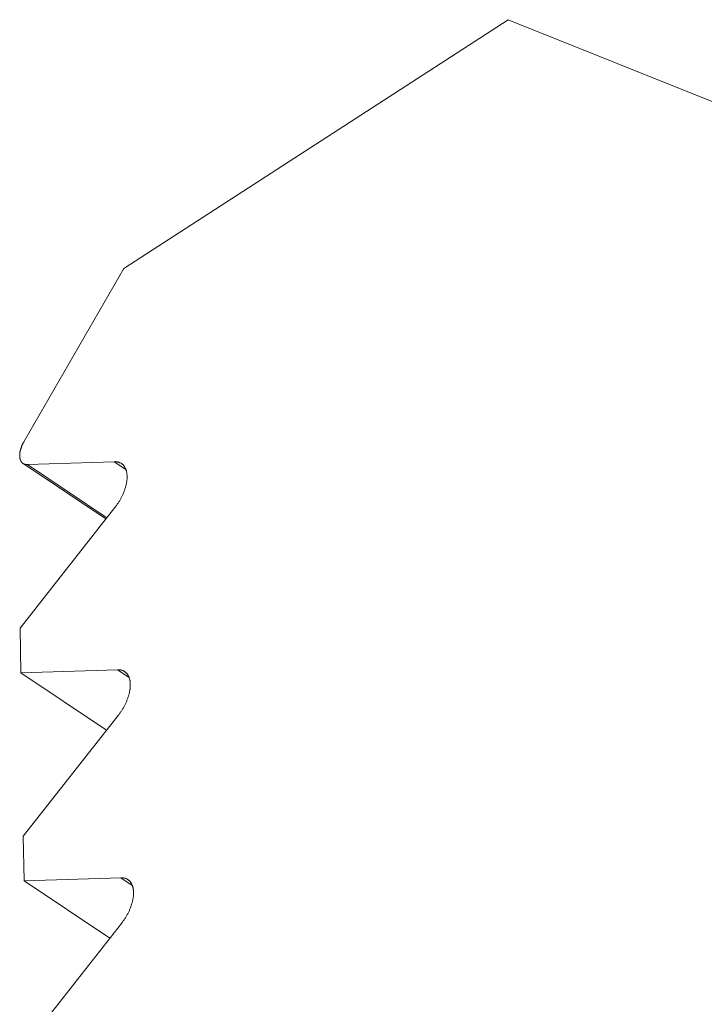
# Model space of a CAD drawing. Units: inches. Extents: x 12 to 245, y -2 to 7.
# Drawn here: x 199 to 199, y 5 to 5 of the extents above; entities that cross this region are included whole.
import ezdxf

# ---------------------------------------------------------------- set-up
doc = ezdxf.new("R2010")
doc.units = ezdxf.units.IN
doc.header["$MEASUREMENT"] = 0
doc.layers.add('DETAIL', color=1, linetype='CONTINUOUS')

msp = doc.modelspace()

# ---------------------------------------------------------------- linework, layer by layer
at = {"layer": 'DETAIL', "linetype": 'Continuous', "lineweight": 0, "extrusion": (0, -0.816497, 0.57735)}
for p, q in [((198.9339221, 4.8327733), (198.9300854, 4.8302894)), ((198.9364598, 4.8317528), (198.9339221, 4.8327733)), ((198.9300854, 4.8302894), (198.9290875, 4.828561)), ((198.9290794, 4.8283434), (198.929906, 4.8277901)), ((198.9291221, 4.8283322), (198.9299897, 4.8283617)), ((198.9291221, 4.8283322), (198.929915, 4.8278015)), ((198.9299897, 4.8283617), (198.9301054, 4.8282843)), ((198.9299968, 4.8279056), (198.9290495, 4.8267002)), ((198.9290495, 4.8267002), (198.9290564, 4.8262527)), ((198.9290564, 4.8262527), (198.9300218, 4.8262855)), ((198.9300218, 4.8262855), (198.9301376, 4.8262081)), ((198.9290564, 4.8262527), (198.9299118, 4.8256803)), ((198.9300289, 4.8258294), (198.9290816, 4.8246239)), ((198.9290816, 4.8246239), (198.9290885, 4.8241764)), ((198.9290885, 4.8241764), (198.930054, 4.8242091)), ((198.930054, 4.8242091), (198.9301697, 4.8241317)), ((198.9290885, 4.8241764), (198.929944, 4.823604)), ((198.930061, 4.8237529), (198.9291137, 4.8225475))]:
    msp.add_line(p, q, dxfattribs=at)
at = {"layer": 'DETAIL', "linetype": 'Continuous', "lineweight": 0}
for points in [[(198.9290875, 4.828561), (198.9290855, 4.8285575), (198.9290836, 4.828554), (198.9290817, 4.8285505), (198.9290798, 4.8285469), (198.929078, 4.8285434), (198.9290762, 4.8285399), (198.9290745, 4.8285363), (198.9290728, 4.8285328), (198.9290712, 4.8285292), (198.9290696, 4.8285256), (198.929068, 4.828522), (198.9290665, 4.8285185), (198.9290651, 4.8285149), (198.9290637, 4.8285113), (198.9290623, 4.8285078), (198.929061, 4.8285042), (198.9290597, 4.8285006), (198.9290585, 4.8284971), (198.9290574, 4.8284935), (198.9290563, 4.82849), (198.9290552, 4.8284864), (198.9290542, 4.8284829), (198.9290533, 4.8284794), (198.9290524, 4.8284759), (198.9290515, 4.8284725), (198.9290507, 4.828469), (198.92905, 4.8284656), (198.9290493, 4.8284621), (198.9290487, 4.8284587), (198.9290481, 4.8284554), (198.9290476, 4.828452), (198.9290471, 4.8284487), (198.9290467, 4.8284454), (198.9290464, 4.8284421), (198.9290461, 4.8284388), (198.9290458, 4.8284356), (198.9290456, 4.8284324), (198.9290455, 4.8284293), (198.9290454, 4.8284261), (198.9290454, 4.828423), (198.9290454, 4.82842), (198.9290455, 4.828417), (198.9290456, 4.828414), (198.9290458, 4.828411), (198.9290461, 4.8284081), (198.9290464, 4.8284053), (198.9290468, 4.8284024), (198.9290472, 4.8283997), (198.9290477, 4.8283969), (198.9290482, 4.8283942), (198.9290488, 4.8283916), (198.9290494, 4.828389), (198.9290501, 4.8283864), (198.9290509, 4.8283839), (198.9290517, 4.8283815), (198.9290525, 4.8283791), (198.9290534, 4.8283767), (198.9290544, 4.8283744), (198.9290554, 4.8283722), (198.9290565, 4.82837), (198.9290576, 4.8283679), (198.9290587, 4.8283658), (198.9290599, 4.8283638), (198.9290612, 4.8283618), (198.9290625, 4.8283599), (198.9290639, 4.828358), (198.9290653, 4.8283562), (198.9290668, 4.8283545), (198.9290683, 4.8283528), (198.9290698, 4.8283512), (198.9290714, 4.8283497), (198.9290731, 4.8283482), (198.9290748, 4.8283468), (198.9290765, 4.8283454), (198.9290783, 4.8283441), (198.9290801, 4.8283429), (198.929082, 4.8283417), (198.9290839, 4.8283406), (198.9290859, 4.8283396), (198.9290879, 4.8283386), (198.9290899, 4.8283377), (198.929092, 4.8283369), (198.9290941, 4.8283361), (198.9290962, 4.8283354), (198.9290984, 4.8283348), (198.9291006, 4.8283342), (198.9291029, 4.8283337), (198.9291052, 4.8283333), (198.9291075, 4.8283329), (198.9291099, 4.8283326), (198.9291123, 4.8283324), (198.9291147, 4.8283322), (198.9291171, 4.8283321), (198.9291196, 4.8283321), (198.9291221, 4.8283322)], [(198.9299897, 4.8283617), (198.9299945, 4.8283618), (198.9299992, 4.8283617), (198.9300038, 4.8283615), (198.9300084, 4.8283612), (198.9300129, 4.8283606), (198.9300173, 4.82836), (198.9300217, 4.8283592), (198.930026, 4.8283582), (198.9300302, 4.8283571), (198.9300343, 4.8283559), (198.9300384, 4.8283545), (198.9300424, 4.8283529), (198.9300462, 4.8283512), (198.93005, 4.8283494), (198.9300538, 4.8283474), (198.9300574, 4.8283453), (198.9300609, 4.828343), (198.9300644, 4.8283406), (198.9300677, 4.8283381), (198.9300709, 4.8283354), (198.9300741, 4.8283326), (198.9300771, 4.8283296), (198.9300801, 4.8283266), (198.9300829, 4.8283233), (198.9300857, 4.82832), (198.9300883, 4.8283165), (198.9300908, 4.8283129), (198.9300932, 4.8283092), (198.9300956, 4.8283053), (198.9300978, 4.8283013), (198.9300999, 4.8282972), (198.9301018, 4.828293), (198.9301037, 4.8282887), (198.9301054, 4.8282842), (198.9301071, 4.8282797), (198.9301086, 4.828275), (198.93011, 4.8282702), (198.9301113, 4.8282653), (198.9301125, 4.8282603), (198.9301135, 4.8282552), (198.9301144, 4.8282501), (198.9301152, 4.8282448), (198.9301159, 4.8282394), (198.9301165, 4.8282339), (198.930117, 4.8282284), (198.9301173, 4.8282227), (198.9301175, 4.828217), (198.9301176, 4.8282112), (198.9301176, 4.8282053), (198.9301174, 4.8281994), (198.9301171, 4.8281934), (198.9301167, 4.8281873), (198.9301162, 4.8281811), (198.9301156, 4.8281749), (198.9301148, 4.8281686), (198.930114, 4.8281623), (198.930113, 4.8281559), (198.9301119, 4.8281495), (198.9301106, 4.828143), (198.9301093, 4.8281365), (198.9301078, 4.8281299), (198.9301063, 4.8281233), (198.9301046, 4.8281167), (198.9301027, 4.82811), (198.9301008, 4.8281033), (198.9300988, 4.8280966), (198.9300966, 4.8280898), (198.9300944, 4.8280831), (198.930092, 4.8280763), (198.9300895, 4.8280695), (198.930087, 4.8280627), (198.9300843, 4.8280559), (198.9300815, 4.8280491), (198.9300786, 4.8280423), (198.9300756, 4.8280355), (198.9300725, 4.8280287), (198.9300693, 4.8280219), (198.930066, 4.8280152), (198.9300626, 4.8280084), (198.9300591, 4.8280017), (198.9300555, 4.827995), (198.9300519, 4.8279883), (198.9300481, 4.8279817), (198.9300443, 4.8279751), (198.9300403, 4.8279685), (198.9300363, 4.827962), (198.9300322, 4.8279555), (198.930028, 4.8279491), (198.9300238, 4.8279427), (198.9300195, 4.8279364), (198.9300151, 4.8279301), (198.9300106, 4.8279239), (198.9300061, 4.8279177), (198.9300014, 4.8279116), (198.9299968, 4.8279056)], [(198.9300218, 4.8262855), (198.9300266, 4.8262856), (198.9300313, 4.8262855), (198.930036, 4.8262853), (198.9300405, 4.826285), (198.930045, 4.8262844), (198.9300495, 4.8262838), (198.9300538, 4.826283), (198.9300581, 4.826282), (198.9300623, 4.8262809), (198.9300665, 4.8262797), (198.9300705, 4.8262783), (198.9300745, 4.8262767), (198.9300784, 4.826275), (198.9300822, 4.8262732), (198.9300859, 4.8262712), (198.9300895, 4.8262691), (198.9300931, 4.8262668), (198.9300965, 4.8262644), (198.9300998, 4.8262619), (198.9301031, 4.8262592), (198.9301062, 4.8262564), (198.9301093, 4.8262534), (198.9301122, 4.8262503), (198.9301151, 4.8262471), (198.9301178, 4.8262438), (198.9301204, 4.8262403), (198.930123, 4.8262367), (198.9301254, 4.826233), (198.9301277, 4.8262291), (198.9301299, 4.8262251), (198.930132, 4.826221), (198.930134, 4.8262168), (198.9301358, 4.8262125), (198.9301376, 4.826208), (198.9301392, 4.8262034), (198.9301407, 4.8261988), (198.9301421, 4.826194), (198.9301434, 4.8261891), (198.9301446, 4.8261841), (198.9301456, 4.826179), (198.9301466, 4.8261738), (198.9301474, 4.8261686), (198.9301481, 4.8261632), (198.9301487, 4.8261577), (198.9301491, 4.8261522), (198.9301494, 4.8261465), (198.9301496, 4.8261408), (198.9301497, 4.826135), (198.9301497, 4.8261291), (198.9301496, 4.8261232), (198.9301493, 4.8261171), (198.9301489, 4.8261111), (198.9301484, 4.8261049), (198.9301477, 4.8260987), (198.930147, 4.8260924), (198.9301461, 4.8260861), (198.9301451, 4.8260797), (198.930144, 4.8260732), (198.9301428, 4.8260668), (198.9301414, 4.8260602), (198.93014, 4.8260537), (198.9301384, 4.8260471), (198.9301367, 4.8260404), (198.9301349, 4.8260338), (198.930133, 4.8260271), (198.9301309, 4.8260203), (198.9301288, 4.8260136), (198.9301265, 4.8260068), (198.9301242, 4.826), (198.9301217, 4.8259933), (198.9301191, 4.8259865), (198.9301164, 4.8259797), (198.9301136, 4.8259729), (198.9301107, 4.8259661), (198.9301077, 4.8259593), (198.9301046, 4.8259525), (198.9301014, 4.8259457), (198.9300981, 4.8259389), (198.9300947, 4.8259322), (198.9300913, 4.8259255), (198.9300877, 4.8259188), (198.930084, 4.8259121), (198.9300802, 4.8259055), (198.9300764, 4.8258988), (198.9300725, 4.8258923), (198.9300685, 4.8258858), (198.9300644, 4.8258793), (198.9300602, 4.8258728), (198.9300559, 4.8258665), (198.9300516, 4.8258601), (198.9300472, 4.8258538), (198.9300427, 4.8258476), (198.9300382, 4.8258415), (198.9300336, 4.8258354), (198.9300289, 4.8258294)], [(198.930054, 4.8242091), (198.9300588, 4.8242092), (198.9300635, 4.8242091), (198.9300681, 4.8242089), (198.9300727, 4.8242086), (198.9300772, 4.8242081), (198.9300816, 4.8242074), (198.930086, 4.8242066), (198.9300903, 4.8242056), (198.9300945, 4.8242045), (198.9300986, 4.8242033), (198.9301027, 4.8242019), (198.9301066, 4.8242003), (198.9301105, 4.8241986), (198.9301143, 4.8241968), (198.930118, 4.8241948), (198.9301217, 4.8241927), (198.9301252, 4.8241904), (198.9301286, 4.824188), (198.930132, 4.8241855), (198.9301352, 4.8241828), (198.9301384, 4.82418), (198.9301414, 4.824177), (198.9301444, 4.824174), (198.9301472, 4.8241707), (198.9301499, 4.8241674), (198.9301526, 4.8241639), (198.9301551, 4.8241603), (198.9301575, 4.8241566), (198.9301598, 4.8241527), (198.930162, 4.8241487), (198.9301641, 4.8241446), (198.9301661, 4.8241404), (198.930168, 4.8241361), (198.9301697, 4.8241316), (198.9301714, 4.8241271), (198.9301729, 4.8241224), (198.9301743, 4.8241176), (198.9301756, 4.8241127), (198.9301767, 4.8241077), (198.9301778, 4.8241026), (198.9301787, 4.8240974), (198.9301795, 4.8240922), (198.9301802, 4.8240868), (198.9301808, 4.8240813), (198.9301812, 4.8240758), (198.9301816, 4.8240701), (198.9301818, 4.8240644), (198.9301819, 4.8240586), (198.9301818, 4.8240527), (198.9301817, 4.8240468), (198.9301814, 4.8240407), (198.930181, 4.8240347), (198.9301805, 4.8240285), (198.9301799, 4.8240223), (198.9301791, 4.824016), (198.9301783, 4.8240097), (198.9301773, 4.8240033), (198.9301762, 4.8239968), (198.9301749, 4.8239904), (198.9301736, 4.8239838), (198.9301721, 4.8239773), (198.9301705, 4.8239707), (198.9301688, 4.823964), (198.930167, 4.8239573), (198.9301651, 4.8239506), (198.9301631, 4.8239439), (198.9301609, 4.8239372), (198.9301587, 4.8239304), (198.9301563, 4.8239236), (198.9301538, 4.8239168), (198.9301512, 4.82391), (198.9301486, 4.8239032), (198.9301458, 4.8238964), (198.9301429, 4.8238896), (198.9301399, 4.8238828), (198.9301368, 4.8238761), (198.9301336, 4.8238693), (198.9301303, 4.8238625), (198.9301269, 4.8238558), (198.9301234, 4.823849), (198.9301198, 4.8238423), (198.9301161, 4.8238357), (198.9301124, 4.823829), (198.9301085, 4.8238224), (198.9301046, 4.8238159), (198.9301006, 4.8238093), (198.9300965, 4.8238029), (198.9300923, 4.8237964), (198.9300881, 4.82379), (198.9300837, 4.8237837), (198.9300793, 4.8237774), (198.9300749, 4.8237712), (198.9300703, 4.8237651), (198.9300657, 4.823759), (198.930061, 4.8237529)]]:
    msp.add_lwpolyline(points, dxfattribs=at)

doc.saveas('drawing.dxf')
